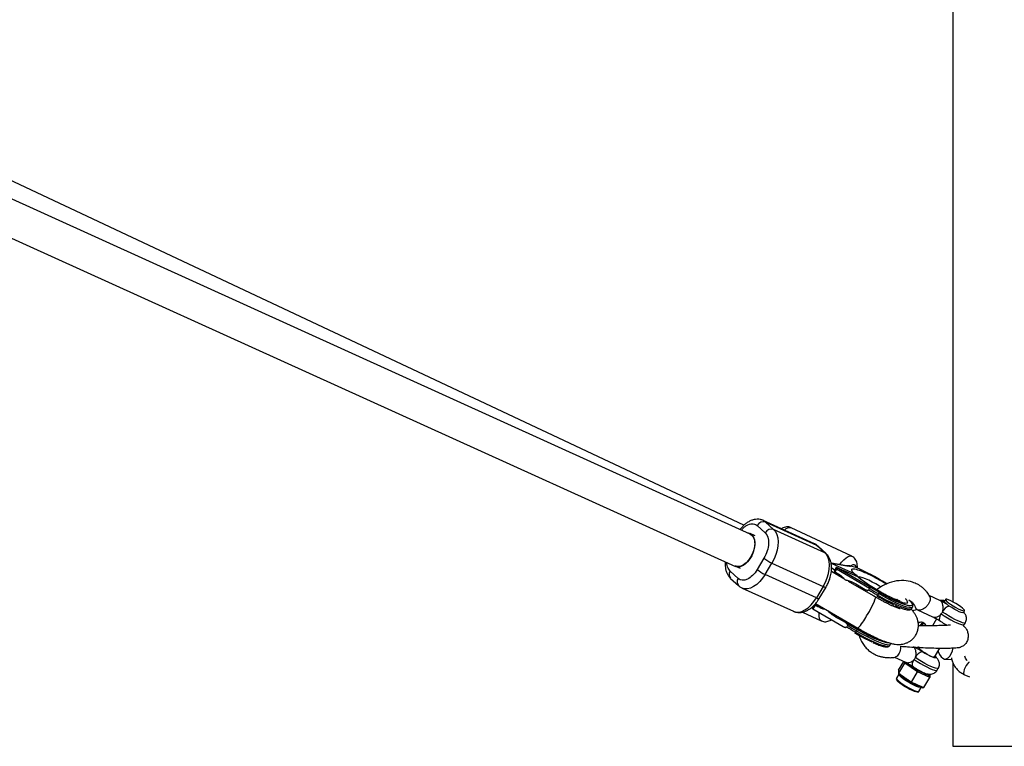
# Model space of a CAD drawing. Units: millimetres. Extents: x -3050 to 3050, y -1900 to 1900.
# Drawn here: x -1115 to -675, y -325 to 0 of the extents above; entities that cross this region are included whole.
import ezdxf

# ---------------------------------------------------------------- set-up
doc = ezdxf.new("R2010")
doc.units = ezdxf.units.MM

msp = doc.modelspace()

# ---------------------------------------------------------------- linework, layer by layer
at = {"color": 7, "linetype": 'Continuous', "lineweight": 25}
for p, q in [((-697.74, 260.36), (-697.74, -260.36)), ((-791.16, -226.13), (-1272.1, 0)), ((-788.37, -230.05), (-1295.53, 0)), ((-1310.57, -10.75), (-794.98, -244.62)), ((-759.58, -234.39), (-782.54, -223.99)), ((-785.17, -226.26), (-781.63, -229.52)), ((-777.89, -227.98), (-781.44, -224.72)), ((-758.47, -235.13), (-781.44, -224.72)), ((-754.93, -238.39), (-777.89, -227.98)), ((-742.95, -239.92), (-770, -227.23)), ((-786.16, -230.8), (-788.38, -229.79)), ((-758.47, -235.13), (-754.93, -238.39)), ((-754.42, -238.73), (-757.96, -235.47)), ((-782.19, -240.83), (-785.22, -245.93)), ((-793.88, -244.87), (-792.77, -245.37)), ((-781.67, -248.16), (-778.64, -243.06)), ((-778.64, -243.06), (-755.68, -253.47)), ((-752.06, -243.68), (-751.75, -243.16)), ((-745.23, -244.21), (-751.95, -243.04)), ((-751.75, -243.16), (-751.81, -243.11)), ((-751.81, -243.11), (-745.11, -244.28)), ((-750.58, -246.19), (-751.81, -245.3)), ((-751.75, -243.16), (-741.82, -247.78)), ((-749.83, -244.93), (-750.84, -246.63)), ((-750.47, -246.96), (-750.84, -246.63)), ((-749.76, -245.77), (-750.47, -246.96)), ((-749.83, -244.93), (-749.77, -244.98)), ((-749.83, -244.93), (-740.4, -249.08)), ((-735.1, -253.49), (-749.77, -244.98)), ((-734.92, -254.38), (-749.76, -245.77)), ((-745.11, -244.28), (-744.99, -244.34)), ((-745.09, -244.28), (-744.99, -244.34)), ((-743.59, -244.36), (-743.73, -244.34)), ((-793.75, -249.91), (-797.3, -246.65)), ((-797.1, -249.87), (-793.56, -253.12)), ((-758.71, -258.56), (-781.67, -248.16)), ((-746.46, -250.03), (-752.04, -246.8)), ((-750.47, -246.96), (-749.2, -247.7)), ((-748.69, -248.74), (-749.37, -247.6)), ((-747.53, -249.41), (-747.99, -248.56)), ((-739.57, -249.72), (-740.4, -249.08)), ((-791.94, -254.2), (-768.98, -264.61)), ((-755.68, -253.47), (-758.71, -258.56)), ((-757.46, -258.88), (-754.43, -253.78)), ((-732.13, -258.35), (-744.36, -251.25)), ((-741.14, -252.37), (-736.95, -254.81)), ((-736.95, -254.81), (-735.98, -255.24)), ((-736.32, -255.1), (-735.79, -255.34)), ((-735.32, -255.06), (-734.92, -254.38)), ((-734.97, -253.55), (-735.1, -253.49)), ((-731.02, -256.71), (-731.42, -257.39)), ((-703.45, -259.76), (-708.26, -257.58)), ((-700.96, -259.28), (-701.48, -260.16)), ((-760.69, -263.19), (-760.13, -262.26)), ((-760.69, -263.19), (-760.32, -263.53)), ((-760.36, -262.47), (-760.28, -262.5)), ((-759.31, -261.83), (-760.32, -263.53)), ((-760.32, -263.53), (-746.79, -271.37)), ((-759.52, -261.63), (-759.31, -261.83)), ((-759.47, -261.58), (-758.78, -261.89)), ((-758.04, -262.57), (-759.31, -261.83)), ((-759.13, -261.18), (-740.15, -272.19)), ((-758.04, -262.57), (-758.78, -261.89)), ((-758.78, -261.89), (-757.41, -262.18)), ((-722.94, -262.94), (-722.04, -262.69)), ((-716.09, -263.41), (-715.68, -262.73)), ((-713.56, -263.96), (-706.76, -267.04)), ((-701.49, -260.25), (-701.48, -260.16)), ((-764.87, -264.98), (-756.53, -268.89)), ((-745.78, -269.67), (-749.98, -267.24)), ((-749.98, -267.24), (-744.75, -269.61)), ((-705, -267.97), (-706.84, -271.07)), ((-692.94, -265.24), (-692.41, -264.36)), ((-746.79, -271.37), (-745.83, -271.81)), ((-746.17, -271.66), (-745.64, -271.9)), ((-744.82, -270.11), (-745.78, -269.67)), ((-744.77, -270.95), (-745.17, -271.63)), ((-744.77, -270.95), (-744.76, -270.94)), ((-693.03, -271.14), (-692.59, -270.58)), ((-692.59, -270.58), (-692.08, -269.73)), ((-741.27, -273.96), (-740.87, -273.28)), ((-725.94, -279.97), (-725.53, -279.29)), ((-712.61, -280.77), (-712.75, -281.01)), ((-705.87, -285.1), (-703.47, -281.06)), ((-723.84, -285.18), (-718.87, -287.43)), ((-701.21, -285.97), (-698.17, -286.13)), ((-721.99, -290.96), (-719.68, -287.07)), ((-721.89, -292.35), (-719.17, -287.76)), ((-719.17, -287.76), (-719.2, -287.28)), ((-718.49, -287.53), (-719.17, -287.76)), ((-713.51, -291.67), (-719.17, -287.76)), ((-718.21, -287.72), (-713.26, -291.13)), ((-704.71, -290.97), (-704.2, -290.12)), ((-697.74, -287.49), (-697.74, -325)), ((-721.82, -292.75), (-722.88, -294.53)), ((-721.99, -290.96), (-721.97, -291.3)), ((-721.96, -291.73), (-721.9, -292.28)), ((-721.92, -292.01), (-721.89, -292.35)), ((-721.89, -292.35), (-720.51, -293.3)), ((-721.72, -292.96), (-721.89, -292.35)), ((-720.55, -293.77), (-721.72, -292.96)), ((-720.55, -293.77), (-720.51, -293.3)), ((-716.23, -296.25), (-713.51, -291.67)), ((-713.51, -291.67), (-713.26, -291.13)), ((-707.95, -294.19), (-713.51, -291.67)), ((-713.26, -291.13), (-708.13, -293.46)), ((-710.67, -298.77), (-707.95, -294.19)), ((-708.13, -293.46), (-708.18, -292.73)), ((-707.95, -294.19), (-708.13, -293.46)), ((-708.05, -292.8), (-707.95, -294.19)), ((-692.72, -292.82), (-690.23, -293.99)), ((-717.66, -295.77), (-717.62, -295.3)), ((-716.49, -296.57), (-717.66, -295.77)), ((-717.62, -295.3), (-716.23, -296.25)), ((-716.49, -296.57), (-716.23, -296.25)), ((-715.35, -297.09), (-716.49, -296.57)), ((-716.23, -296.25), (-714.88, -296.87)), ((-715.35, -297.09), (-714.88, -296.87)), ((-712.91, -300.46), (-711.85, -298.68)), ((-712.51, -298.38), (-712.03, -298.16)), ((-711.36, -298.9), (-712.51, -298.38)), ((-712.03, -298.16), (-710.67, -298.77)), ((-711.36, -298.9), (-710.67, -298.77)), ((-697.74, -325), (684.76, -325))]:
    msp.add_line(p, q, dxfattribs=at)
at = {"color": 8, "linetype": 'Continuous', "lineweight": 25}
for p, q in [((-736.74, -255.67), (-736.81, -254.87)), ((-716.6, -260.3), (-716.47, -260.11)), ((-745.96, -269.06), (-746.27, -268.64)), ((-713.2, -280.84), (-713.49, -280.69))]:
    msp.add_line(p, q, dxfattribs=at)
at = {"color": 8, "linetype": 'Continuous', "lineweight": 25, "flags": 128}
for points in [[(-781.44, -224.72), (-782.45, -224.03), (-782.47, -224.02)], [(-759.58, -234.39), (-759.49, -234.44), (-758.47, -235.13)], [(-758.47, -235.13), (-758.07, -235.38), (-757.96, -235.47)], [(-754.93, -238.39), (-754.53, -238.63), (-754.42, -238.73)], [(-748.31, -243.67), (-747.52, -242.69), (-746.42, -241.52), (-745.41, -240.64), (-744.49, -240.07), (-743.68, -239.82), (-743.01, -239.89), (-742.95, -239.91)], [(-740.87, -245.03), (-740.99, -244.63), (-741.34, -244.05), (-741.84, -243.78), (-742.5, -243.84), (-743.28, -244.22), (-743.5, -244.38)], [(-781.67, -248.16), (-782.8, -249.85), (-784.06, -251.35), (-785.41, -252.6), (-786.81, -253.57), (-788.21, -254.22), (-789.58, -254.54), (-790.86, -254.52), (-791.94, -254.2)], [(-729.84, -253.72), (-730.44, -253.35), (-732.11, -252.39), (-733.76, -251.51), (-735.32, -250.74), (-736.73, -250.1), (-737.96, -249.63), (-738.94, -249.34), (-739.66, -249.24), (-740.09, -249.33), (-740.09, -249.33)], [(-768.98, -264.61), (-767.9, -264.93), (-766.61, -264.95), (-765.25, -264.63), (-763.85, -263.97), (-762.45, -263.01), (-761.1, -261.76), (-759.84, -260.26), (-758.71, -258.56)], [(-716.09, -263.41), (-716.24, -263.56), (-716.76, -263.69), (-717.56, -263.64), (-718.63, -263.4), (-719.96, -262.98), (-721.51, -262.39), (-723.26, -261.64), (-725.16, -260.75), (-727.18, -259.73), (-729.28, -258.6), (-731.42, -257.39)], [(-715.69, -262.75), (-715.84, -262.88), (-716.35, -263.02), (-717.15, -262.96), (-718.23, -262.72), (-719.56, -262.3), (-721.11, -261.71), (-722.85, -260.96), (-724.75, -260.07), (-726.78, -259.05), (-728.88, -257.92), (-731.02, -256.71)], [(-722.35, -259.74), (-722.45, -259.48), (-722.7, -259.12)], [(-702.48, -260), (-702.09, -260.06), (-701.49, -260.25)], [(-756.53, -268.89), (-756.99, -268.52), (-757.34, -267.81), (-757.53, -266.8), (-757.54, -265.51), (-757.52, -265.15)], [(-703.36, -268.97), (-703.39, -268.95), (-703.57, -268.72), (-703.66, -268.39), (-703.67, -267.97), (-703.58, -267.48), (-703.41, -266.94), (-703.17, -266.37), (-702.85, -265.78)], [(-702.85, -265.78), (-701.52, -266.66), (-700.11, -267.54), (-698.66, -268.37), (-697.25, -269.11), (-695.94, -269.75), (-694.78, -270.24), (-693.82, -270.56), (-693.12, -270.71), (-692.69, -270.67), (-692.59, -270.58)], [(-692.08, -269.73), (-692.18, -269.82), (-692.61, -269.86), (-693.32, -269.71), (-694.27, -269.39), (-695.43, -268.9), (-696.74, -268.26), (-698.15, -267.52), (-699.6, -266.69), (-701.02, -265.81), (-702.34, -264.93)], [(-741.27, -273.96), (-739.13, -275.17), (-737.03, -276.29), (-735.01, -277.31), (-733.11, -278.21), (-731.36, -278.96), (-729.81, -279.55), (-728.48, -279.97), (-727.41, -280.2), (-726.61, -280.26), (-726.09, -280.13), (-725.94, -279.97)], [(-740.87, -273.28), (-738.73, -274.49), (-736.63, -275.61), (-734.6, -276.63), (-732.7, -277.53), (-730.96, -278.28), (-729.41, -278.87), (-728.08, -279.29), (-727, -279.52), (-726.2, -279.58), (-725.69, -279.45), (-725.54, -279.31)], [(-712.79, -280.7), (-713.05, -280.69), (-713.2, -280.84)], [(-715.48, -289.36), (-715.51, -289.33), (-715.69, -289.1), (-715.78, -288.78), (-715.79, -288.36), (-715.71, -287.87), (-715.54, -287.33), (-715.29, -286.75), (-714.97, -286.17)], [(-714.97, -286.17), (-713.65, -287.05), (-712.23, -287.92), (-710.78, -288.75), (-709.37, -289.5), (-708.06, -290.13), (-706.9, -290.62), (-705.95, -290.95), (-705.24, -291.09), (-704.81, -291.06), (-704.71, -290.97)], [(-704.2, -290.12), (-704.31, -290.21), (-704.73, -290.25), (-705.44, -290.1), (-706.39, -289.77), (-707.55, -289.28), (-708.87, -288.65), (-710.28, -287.9), (-711.72, -287.07), (-713.14, -286.2), (-714.47, -285.32)], [(-711.22, -282.66), (-710.17, -283.35), (-709.04, -284.01), (-707.94, -284.6), (-706.95, -285.05), (-706.17, -285.34), (-705.64, -285.43), (-705.43, -285.33), (-705.55, -285.03), (-705.71, -284.83)], [(-690.35, -287.38), (-690.71, -287.58), (-691.19, -288.1), (-691.69, -288.86), (-692.17, -289.77), (-692.56, -290.72), (-692.82, -291.59), (-692.91, -292.29), (-692.83, -292.72), (-692.72, -292.82)], [(-722.88, -294.53), (-722.88, -294.53), (-722.84, -294.82), (-722.48, -295.27), (-721.84, -295.86), (-720.95, -296.56), (-719.86, -297.31), (-718.66, -298.08), (-717.4, -298.81), (-716.18, -299.45), (-715.07, -299.98), (-714.13, -300.35), (-713.43, -300.54), (-713.01, -300.53), (-712.91, -300.46)], [(-711.85, -298.68), (-711.95, -298.75), (-712.37, -298.75), (-713.07, -298.56), (-714, -298.19), (-715.12, -297.67), (-716.34, -297.02), (-717.6, -296.29), (-718.8, -295.53), (-719.89, -294.77), (-720.78, -294.08), (-721.42, -293.49), (-721.78, -293.03), (-721.83, -292.75)]]:
    msp.add_lwpolyline(points, dxfattribs=at)
at = {"color": 7, "linetype": 'Continuous', "lineweight": 25, "flags": 128}
for points in [[(-777.89, -227.98), (-777.06, -228.99), (-776.44, -230.27), (-776.05, -231.79), (-775.89, -233.51), (-775.99, -235.37), (-776.32, -237.31), (-776.89, -239.28), (-777.67, -241.22), (-778.64, -243.06)], [(-788.37, -230.05), (-787.88, -230.34), (-787.15, -231.1), (-786.63, -232.15), (-786.35, -233.45), (-786.32, -234.93), (-786.53, -236.52), (-786.99, -238.15), (-787.67, -239.74), (-788.53, -241.22), (-789.54, -242.52), (-790.65, -243.57), (-791.81, -244.34), (-792.96, -244.77), (-794.05, -244.86), (-794.98, -244.62)], [(-789.49, -229.55), (-789.24, -229.56), (-788.27, -229.85), (-787.46, -230.47), (-786.84, -231.4), (-786.46, -232.6), (-786.31, -234.01), (-786.42, -235.56), (-786.77, -237.18), (-787.36, -238.8), (-788.14, -240.34)], [(-788.14, -240.34), (-789.09, -241.72), (-790.17, -242.89), (-791.31, -243.79), (-792.47, -244.37), (-793.6, -244.61), (-794.63, -244.5), (-794.99, -244.37)], [(-755.68, -253.47), (-754.7, -251.62), (-753.92, -249.69), (-753.36, -247.72), (-753.02, -245.77), (-752.93, -243.91), (-753.09, -242.2), (-753.48, -240.67), (-754.1, -239.39), (-754.93, -238.39)], [(-743.59, -244.35), (-743.5, -244.38), (-743.4, -244.43)], [(-731.42, -257.39), (-731.48, -257.49), (-731.54, -257.58), (-731.59, -257.66), (-731.64, -257.72), (-731.67, -257.77), (-731.7, -257.8), (-731.71, -257.81), (-731.72, -257.8)], [(-700.36, -260.16), (-699.63, -260.76), (-698.69, -261.45), (-697.59, -262.16), (-696.42, -262.85), (-695.28, -263.47), (-694.24, -263.96), (-693.38, -264.29), (-692.76, -264.44), (-692.44, -264.39), (-692.43, -264.16), (-692.74, -263.75), (-693.34, -263.2), (-694.19, -262.55), (-695.22, -261.84), (-696.36, -261.13), (-697.53, -260.48), (-698.63, -259.92), (-699.59, -259.5), (-700.33, -259.26), (-700.81, -259.21), (-700.97, -259.35), (-700.82, -259.67), (-700.36, -260.16)], [(-692.94, -265.24), (-692.97, -265.27), (-693.3, -265.31), (-693.94, -265.15), (-694.81, -264.81), (-695.88, -264.3), (-697.04, -263.68), (-698.21, -262.98), (-699.31, -262.26)], [(-711.8, -269.46), (-712.82, -269.62), (-713.21, -269.79)], [(-711.8, -269.46), (-712.7, -269.59), (-713.2, -269.78)], [(-711.63, -269.49), (-712.48, -269.65), (-713.18, -269.99)], [(-710.49, -269.95), (-711.27, -270.48), (-711.77, -271.06)], [(-741.27, -273.96), (-741.33, -274.05), (-741.39, -274.14), (-741.44, -274.22), (-741.48, -274.29), (-741.52, -274.34), (-741.55, -274.36), (-741.56, -274.38), (-741.57, -274.37)], [(-705.87, -285.1), (-706.08, -285.17), (-706.58, -285.07), (-707.32, -284.78), (-708.24, -284.35), (-709.26, -283.8), (-710.28, -283.18), (-711.21, -282.56), (-711.98, -281.97), (-712.51, -281.49), (-712.75, -281.14), (-712.75, -281.01)], [(-704.3, -282.45), (-704.22, -282.66), (-703.62, -283.96), (-702.93, -284.96), (-702.18, -285.63), (-701.4, -285.95), (-700.61, -285.89), (-699.83, -285.48), (-699.1, -284.71), (-698.43, -283.61), (-697.86, -282.23), (-697.48, -280.99)], [(-713.73, -300.71), (-714.16, -300.68), (-714.87, -300.47), (-715.8, -300.08), (-716.9, -299.55), (-718.08, -298.9), (-719.27, -298.19), (-720.38, -297.46), (-721.34, -296.76), (-722.08, -296.14), (-722.55, -295.65), (-722.71, -295.37)]]:
    msp.add_lwpolyline(points, dxfattribs=at)
at = {"color": 7, "linetype": 'Continuous', "lineweight": 25}
for centre, radius, start, end in [((-782.4, -227.69), 3.12, 72.0073, 152.8094), ((-778.86, -230.95), 3.12, 72.0073, 152.8094), ((-772.14, -228.76), 15.71, 230.2159, 245.5559), ((-775.17, -233.86), 15.71, 230.2159, 245.5559), ((-643.27, -105.41), 175.7, 238.4042, 239.885), ((-642.86, -104.73), 175.7, 238.4042, 239.885), ((-733.93, -254.83), 3.46, 327.1384, 338.5066), ((-712.12, -272.14), 8.41, 100.0928, 114.4727), ((-697.72, -267.12), 5.12, 108.1199, 154.6538), ((-696.16, -256.04), 6.85, 221.5027, 233.3097), ((-653.12, -121.97), 175.7, 238.4042, 239.885), ((-652.71, -121.29), 175.7, 238.4042, 239.885), ((-701.4, -204.44), 78.27, 236.3652, 246.7343), ((-743.78, -271.4), 3.46, 327.1384, 338.5066), ((-712.18, -272.53), 3.09, 28.3809, 109.6861), ((-709.78, -272.79), 3.2, 108.819, 146.5402), ((-709.44, -272.81), 3.2, 112.1979, 146.7908), ((-709.44, -272.81), 3.21, 112.2222, 146.0811), ((-710.32, -287.06), 4.5, 101.4741, 157.1227)]:
    msp.add_arc(centre, radius, start, end, dxfattribs=at)
at = {"color": 8, "linetype": 'Continuous', "lineweight": 25}
for centre, radius, start, end in [((-770.5, -230.35), 3.16, 81.005, 140.5039), ((-795.28, -248.14), 2.51, 143.5412, 223.2844), ((-791.73, -251.4), 2.51, 143.5402, 223.2982), ((-754.64, -251.98), 1.81, 235.1516, 276.8545), ((-757.67, -257.08), 1.81, 235.1635, 276.8279), ((-764.94, -247.03), 34.71, 325.6731, 340.9773), ((-758.82, -255.08), 25.32, 317.4916, 332.9169)]:
    msp.add_arc(centre, radius, start, end, dxfattribs=at)
at = {"color": 7, "linetype": 'Continuous', "lineweight": 25}
for points, knots in [([(-782.44, -224.04), (-782.44, -224.04), (-782.83, -223.79), (-783.78, -223.55), (-785.18, -223.38), (-786.62, -223.56), (-788, -223.99), (-789.33, -224.68), (-790.58, -225.56), (-791.73, -226.62), (-792.49, -227.45), (-792.85, -227.95), (-792.89, -228)], [0, 0, 0, 0, 0.0003104, 0.1210882, 0.2505893, 0.3710157, 0.4954478, 0.6215733, 0.7455858, 0.8634132, 0.9857177, 1, 1, 1, 1]), ([(-770.03, -227.27), (-770.21, -227.18), (-770.71, -226.92), (-771.64, -226.82), (-772.65, -226.93), (-773.58, -227.22), (-774.12, -227.53), (-774.38, -227.69)], [0, 0, 0, 0, 0.122504, 0.340953, 0.555462, 0.782632, 1, 1, 1, 1]), ([(-781.63, -229.52), (-780.57, -230.49), (-780.04, -232.23), (-780.25, -236.47), (-780.98, -238.81), (-782.19, -240.83)], [0, 0, 0, 0, 0.5, 0.5, 1, 1, 1, 1]), ([(-757.98, -235.49), (-758.1, -235.37), (-758.54, -234.94), (-759.1, -234.57), (-759.55, -234.41), (-759.59, -234.4)], [0, 0, 0, 0, 0.264844, 0.940271, 1, 1, 1, 1]), ([(-753.49, -251.98), (-753.24, -251.38), (-752.88, -250.54), (-752.5, -249.25), (-752.23, -248.15), (-752.02, -246.85), (-751.93, -245.51), (-751.97, -244.16), (-752.16, -242.82), (-752.53, -241.53), (-753.1, -240.34), (-753.73, -239.39), (-754.24, -238.93), (-754.44, -238.75)], [0, 0, 0, 0, 0.124919, 0.176093, 0.260479, 0.347345, 0.439977, 0.536127, 0.635047, 0.735737, 0.837199, 0.938762, 1, 1, 1, 1]), ([(-740.41, -245.36), (-740.41, -244.87), (-740.39, -243.95), (-740.62, -242.76), (-741.03, -241.72), (-741.64, -240.86), (-742.31, -240.22), (-742.81, -240.02), (-742.98, -239.95)], [0, 0, 0, 0, 0.2362, 0.441971, 0.613093, 0.770113, 0.921105, 1, 1, 1, 1]), ([(-799.54, -242.55), (-799.55, -242.72), (-799.6, -243.36), (-799.55, -244.44), (-799.36, -245.77), (-798.99, -247.06), (-798.43, -248.25), (-797.79, -249.2), (-797.28, -249.67), (-797.08, -249.84)], [0, 0, 0, 0, 0.0582167, 0.2199033, 0.3862474, 0.5555694, 0.7261897, 0.8969781, 1, 1, 1, 1]), ([(-785.22, -245.93), (-786.43, -247.96), (-788, -249.51), (-791.2, -251.01), (-792.7, -250.88), (-793.75, -249.91)], [0, 0, 0, 0, 0.5, 0.5, 1, 1, 1, 1]), ([(-751.95, -243.04), (-751.95, -243.04), (-751.89, -243.03), (-751.85, -243.07), (-751.81, -243.11)], [0, 0, 0, 0, 0.038663, 1, 1, 1, 1]), ([(-749.77, -244.98), (-749.76, -244.99), (-749.74, -245.01), (-749.71, -245.05), (-749.69, -245.08), (-749.67, -245.14), (-749.65, -245.22), (-749.64, -245.33), (-749.65, -245.44), (-749.67, -245.56), (-749.71, -245.67), (-749.75, -245.74), (-749.76, -245.77)], [0, 0, 0, 0, 0.080839, 0.150767, 0.209786, 0.257895, 0.400973, 0.526404, 0.654453, 0.775244, 0.889965, 1, 1, 1, 1]), ([(-745.11, -244.28), (-745.14, -244.25), (-745.17, -244.21), (-745.22, -244.22), (-745.23, -244.22)], [0, 0, 0, 0, 0.984069, 1, 1, 1, 1]), ([(-743.73, -244.34), (-743.83, -244.32), (-744.21, -244.25), (-744.69, -244.21), (-745.04, -244.23), (-745.18, -244.24)], [0, 0, 0, 0, 0.166788, 0.667082, 1, 1, 1, 1]), ([(-741.82, -247.78), (-743.1, -246.46), (-743.3, -245.7), (-741.47, -245.54), (-739.5, -246.16), (-736.85, -247.36)], [0, 0, 0, 0, 0.5, 0.5, 1, 1, 1, 1]), ([(-737.91, -246.39), (-737.12, -246.76), (-735.49, -247.52), (-732.75, -248.96), (-729.86, -250.58), (-727.96, -251.74), (-727.03, -252.32)], [0, 0, 0, 0, 0.2365636, 0.4872972, 0.7484548, 1, 1, 1, 1]), ([(-749.2, -247.7), (-749.11, -247.75), (-748.93, -247.86), (-748.66, -248.03), (-748.4, -248.2), (-748.15, -248.38), (-747.9, -248.57), (-747.65, -248.76), (-747.36, -249.01), (-747.01, -249.32), (-746.62, -249.7), (-746.25, -250.09), (-746.03, -250.36), (-745.91, -250.5)], [0, 0, 0, 0, 0.072175, 0.14417, 0.216031, 0.287808, 0.359549, 0.431303, 0.503118, 0.628306, 0.75267, 0.876478, 1, 1, 1, 1]), ([(-745.91, -250.5), (-745.8, -250.53), (-745.57, -250.57), (-745.24, -250.66), (-744.9, -250.75), (-744.55, -250.86), (-744.21, -250.97), (-743.87, -251.09), (-743.43, -251.25), (-742.91, -251.47), (-742.31, -251.75), (-741.72, -252.05), (-741.34, -252.26), (-741.14, -252.37)], [0, 0, 0, 0, 0.06685, 0.134465, 0.20289, 0.272169, 0.342344, 0.413456, 0.485542, 0.612828, 0.740872, 0.869867, 1, 1, 1, 1]), ([(-741.82, -247.78), (-741.23, -248.09), (-740.53, -248.45), (-740.23, -249.15), (-740.18, -249.25)], [0, 0, 0, 0, 0.849866, 1, 1, 1, 1]), ([(-740.56, -248.67), (-740.61, -248.62), (-740.73, -248.5), (-740.74, -248.48), (-740.75, -248.47)], [0, 0, 0, 0, 0.4192732, 1, 1, 1, 1]), ([(-723.99, -259.19), (-726.64, -257.99), (-729.77, -256.29), (-735.83, -252.56), (-738.53, -250.66), (-740.4, -249.08)], [0, 0, 0, 0, 0.5, 0.5, 1, 1, 1, 1]), ([(-731.52, -255.12), (-732.11, -254.77), (-732.93, -254.27), (-734.1, -253.53), (-735.05, -252.91), (-736.11, -252.19), (-737.13, -251.48), (-738.07, -250.79), (-738.88, -250.16), (-739.31, -249.8), (-739.51, -249.64)], [0, 0, 0, 0, 0.185271, 0.259148, 0.380295, 0.503089, 0.631272, 0.760457, 0.88829, 1, 1, 1, 1]), ([(-708.01, -258.01), (-708.21, -257.66), (-708.57, -256.99), (-709.26, -256.06), (-710.15, -255.07), (-711.17, -254.07), (-712.36, -253.18), (-713.47, -252.53), (-714.58, -252.01), (-716.53, -251.27), (-719.66, -250.7), (-723.99, -251.08), (-728.22, -252.48), (-730.67, -254.16), (-731.81, -254.95)], [0, 0, 0, 0, 0.044762, 0.08429, 0.129422, 0.197821, 0.251714, 0.302295, 0.344927, 0.390276, 0.539222, 0.697766, 0.859287, 1, 1, 1, 1]), ([(-793.54, -253.1), (-793.42, -253.22), (-792.98, -253.65), (-792.42, -254.03), (-791.97, -254.18), (-791.93, -254.19)], [0, 0, 0, 0, 0.264723, 0.940262, 1, 1, 1, 1]), ([(-754.43, -253.78), (-754.42, -253.77), (-754.06, -253.2), (-753.77, -252.58), (-753.49, -251.98)], [0, 0, 0, 0, 0.024956, 1, 1, 1, 1]), ([(-739.28, -254.2), (-739.26, -254.19), (-738.89, -254.06), (-738.54, -254.06), (-738.21, -254.07)], [0, 0, 0, 0, 0.052035, 1, 1, 1, 1]), ([(-736.95, -254.81), (-736.89, -254.84), (-736.78, -254.9), (-736.62, -254.98), (-736.46, -255.05), (-736.31, -255.11), (-736.13, -255.16), (-735.93, -255.2), (-735.75, -255.22), (-735.61, -255.22), (-735.51, -255.2), (-735.43, -255.16), (-735.37, -255.12), (-735.34, -255.09), (-735.33, -255.07)], [0, 0, 0, 0, 0.1069223, 0.2099393, 0.3092933, 0.4052544, 0.4981219, 0.6320514, 0.7482684, 0.8151883, 0.8738821, 0.9201706, 0.961422, 1, 1, 1, 1]), ([(-735.33, -255.07), (-735.37, -255.15), (-735.43, -255.21), (-735.55, -255.3), (-735.62, -255.33), (-735.8, -255.36), (-735.9, -255.32), (-735.98, -255.24)], [0, 0, 0, 0, 0.2438306, 0.2438306, 0.4938306, 0.4938306, 0.9938306, 0.9938306, 0.9938306, 0.9938306]), ([(-734.91, -254.38), (-734.9, -254.36), (-734.88, -254.32), (-734.86, -254.25), (-734.84, -254.19), (-734.83, -254.1), (-734.83, -253.98), (-734.85, -253.85), (-734.9, -253.72), (-734.98, -253.6), (-735.06, -253.53), (-735.1, -253.49)], [0, 0, 0, 0, 0.0604, 0.121923, 0.185176, 0.250721, 0.368729, 0.500867, 0.64073, 0.806971, 1, 1, 1, 1]), ([(-734.97, -253.55), (-734.96, -253.56), (-734.93, -253.59), (-734.9, -253.64), (-734.86, -253.7), (-734.83, -253.78), (-734.81, -253.89), (-734.8, -254.01), (-734.82, -254.14), (-734.86, -254.27), (-734.9, -254.34), (-734.91, -254.38)], [0, 0, 0, 0, 0.096698, 0.179814, 0.249304, 0.382164, 0.499236, 0.640648, 0.769568, 0.88833, 1, 1, 1, 1]), ([(-721.27, -260.06), (-721.29, -260.05), (-721.34, -260.04), (-721.73, -259.94), (-722.34, -259.73), (-723.16, -259.42), (-724.17, -258.99), (-725.31, -258.47), (-726.56, -257.86), (-727.77, -257.23), (-728.9, -256.62), (-730.11, -255.95), (-730.98, -255.44), (-731.52, -255.12)], [0, 0, 0, 0, 0.070372, 0.15082, 0.239067, 0.333339, 0.431689, 0.531928, 0.630883, 0.733653, 0.809705, 0.88317, 1, 1, 1, 1]), ([(-769.08, -264.56), (-769.08, -264.56), (-768.69, -264.8), (-767.74, -265.05), (-766.34, -265.21), (-764.9, -265.04), (-763.52, -264.6), (-762.19, -263.92), (-760.94, -263.04), (-759.79, -261.98), (-758.82, -260.88), (-758.05, -259.83), (-757.64, -259.18), (-757.46, -258.88)], [0, 0, 0, 0, 0.00027, 0.105128, 0.21756, 0.322113, 0.430144, 0.539646, 0.647313, 0.74961, 0.855794, 0.933489, 1, 1, 1, 1]), ([(-721.33, -263.47), (-721.35, -263.47), (-721.4, -263.46), (-721.8, -263.35), (-722.42, -263.14), (-723.27, -262.82), (-724.33, -262.38), (-725.54, -261.83), (-726.86, -261.19), (-728.22, -260.5), (-729.47, -259.84), (-730.64, -259.2), (-731.81, -258.53), (-732.64, -258.04), (-733.1, -257.78)], [0, 0, 0, 0, 0.064458, 0.1399254, 0.2226243, 0.3112302, 0.4041366, 0.4996248, 0.5955866, 0.6883629, 0.7765424, 0.8411116, 0.9133384, 1, 1, 1, 1]), ([(-717.38, -259.47), (-717.16, -259.68), (-716.52, -260.32), (-716.07, -260.87), (-716.02, -261.11), (-716.01, -261.13)], [0, 0, 0, 0, 0.327776, 0.957678, 1, 1, 1, 1]), ([(-717.37, -259.6), (-717.09, -259.74), (-716.46, -260.06), (-715.32, -261.14), (-714.67, -262.45), (-714.23, -263.34)], [0, 0, 0, 0, 0.202998, 0.456215, 1, 1, 1, 1]), ([(-708.02, -258), (-707.95, -258.16), (-707.79, -258.51), (-707.77, -259.25), (-707.98, -260.18), (-708.5, -261.26), (-709.31, -262.33), (-710.32, -263.23), (-711.36, -263.83), (-712.28, -264.11), (-713.02, -264.14), (-713.56, -263.99), (-713.94, -263.72), (-714.16, -263.5), (-714.22, -263.35), (-714.22, -263.33)], [0, 0, 0, 0, 0.064838, 0.14319, 0.233328, 0.333706, 0.440209, 0.546711, 0.64709, 0.737228, 0.81558, 0.882478, 0.939182, 0.995887, 1, 1, 1, 1]), ([(-703.12, -259.99), (-703.21, -259.9), (-703.35, -259.77), (-703.5, -259.76), (-703.56, -259.76)], [0, 0, 0, 0, 0.641841, 1, 1, 1, 1]), ([(-702.43, -260.11), (-702.43, -260.11), (-702.43, -260.11), (-702.56, -260.07), (-702.88, -259.96), (-703.24, -259.82), (-703.5, -259.73), (-703.55, -259.72)], [0, 0, 0, 0, 0.080898, 0.225652, 0.471052, 0.90857, 1, 1, 1, 1]), ([(-701.36, -259.96), (-701.49, -259.92), (-701.9, -259.8), (-702.53, -259.73), (-703.04, -259.81), (-703.22, -259.83)], [0, 0, 0, 0, 0.252392, 0.75005, 1, 1, 1, 1]), ([(-754.41, -263.92), (-754.97, -263.8), (-756.24, -263.52), (-757.39, -262.91), (-758.04, -262.57)], [0, 0, 0, 0, 0.4363999, 1, 1, 1, 1]), ([(-740.15, -272.18), (-739.79, -272.39), (-739.13, -272.78), (-737.99, -273.41), (-736.72, -274.11), (-735.24, -274.88), (-733.74, -275.64), (-732.23, -276.36), (-730.74, -277.04), (-729.29, -277.65), (-727.88, -278.19), (-726.48, -278.66), (-725.05, -279.06), (-723.61, -279.34), (-722.17, -279.46), (-720.8, -279.4), (-719.47, -279.15), (-718.12, -278.69), (-716.79, -277.96), (-715.57, -276.97), (-714.53, -275.73), (-713.74, -274.3), (-713.23, -272.73), (-713.04, -271.08), (-713.16, -269.48), (-713.54, -268.03), (-714.09, -266.73), (-714.84, -265.48), (-715.59, -264.48), (-716.16, -263.89), (-716.36, -263.68)], [0, 0, 0, 0, 0.025425, 0.046101, 0.080231, 0.1152, 0.152309, 0.190605, 0.229792, 0.269723, 0.310484, 0.352511, 0.396936, 0.445624, 0.485473, 0.518234, 0.549491, 0.581196, 0.613914, 0.647435, 0.681435, 0.715781, 0.750535, 0.785914, 0.82243, 0.855364, 0.889025, 0.926155, 0.974062, 1, 1, 1, 1]), ([(-723.65, -262), (-723.5, -262.06), (-722.92, -262.33), (-721.99, -262.71), (-720.88, -263.14), (-719.89, -263.48), (-719.03, -263.74), (-718.28, -263.9), (-717.66, -263.98), (-717.12, -263.99), (-716.67, -263.89), (-716.3, -263.72), (-716.18, -263.51), (-716.14, -263.44)], [0, 0, 0, 0, 0.037011, 0.148536, 0.259166, 0.368136, 0.474793, 0.578607, 0.67931, 0.777224, 0.873586, 0.961266, 1, 1, 1, 1]), ([(-715.74, -262.76), (-715.68, -262.69), (-715.52, -262.46), (-715.54, -261.99), (-715.61, -261.64), (-715.74, -261.44), (-715.77, -261.4)], [0, 0, 0, 0, 0.179198, 0.535582, 0.913219, 1, 1, 1, 1]), ([(-702.34, -264.93), (-702.25, -264.71), (-702.17, -264.47), (-702.06, -263.99), (-702.03, -263.75), (-702, -263.26), (-702, -263.01), (-702.04, -262.54), (-702.07, -262.3), (-702.16, -261.85), (-702.22, -261.63), (-702.35, -261.21), (-702.43, -261.02), (-702.61, -260.66), (-702.7, -260.5), (-702.9, -260.21), (-703.01, -260.09), (-703.12, -259.99)], [0, 0, 0, 0, 0.125, 0.125, 0.25, 0.25, 0.375, 0.375, 0.5, 0.5, 0.625, 0.625, 0.75, 0.75, 0.875, 0.875, 1, 1, 1, 1]), ([(-700.25, -261.53), (-700.49, -261.38), (-700.74, -261.24), (-701.22, -260.97), (-701.47, -260.84), (-701.94, -260.59), (-702.17, -260.47), (-702.52, -260.29), (-702.64, -260.24), (-702.88, -260.11), (-702.99, -260.05), (-703.12, -259.99)], [0, 0, 0, 0, 0.25, 0.25, 0.5, 0.5, 0.75, 0.75, 0.875, 0.875, 1, 1, 1, 1]), ([(-701.28, -260.58), (-701.47, -260.57), (-701.75, -260.49), (-702.25, -260.31), (-702.42, -260.24), (-702.69, -260.14), (-702.78, -260.11), (-702.91, -260.06), (-702.95, -260.04), (-703.02, -260.02), (-703.04, -260.01), (-703.08, -260), (-703.1, -259.99), (-703.12, -259.99)], [0, 0, 0, 0, 0.5, 0.5, 0.75, 0.75, 0.875, 0.875, 0.9375, 0.9375, 0.96875, 0.96875, 1, 1, 1, 1]), ([(-701.49, -260.25), (-701.49, -260.29), (-701.47, -260.34), (-701.4, -260.44), (-701.34, -260.5), (-701.28, -260.58)], [0, 0, 0, 0, 0.5, 0.5, 1, 1, 1, 1]), ([(-700.25, -261.53), (-700.11, -261.64), (-699.96, -261.76), (-699.65, -262.01), (-699.49, -262.13), (-699.31, -262.26)], [0, 0, 0, 0, 0.5, 0.5, 1, 1, 1, 1]), ([(-756.5, -268.88), (-756.2, -269), (-755.56, -269.26), (-754.53, -269.29), (-753.54, -269.1), (-752.7, -268.78), (-752.22, -268.47), (-752.02, -268.34)], [0, 0, 0, 0, 0.190143, 0.398002, 0.607639, 0.835481, 1, 1, 1, 1]), ([(-749.98, -267.24), (-750.73, -266.77), (-752.04, -265.96), (-753.11, -264.87), (-753.57, -264.41)], [0, 0, 0, 0, 0.57501, 1, 1, 1, 1]), ([(-706.81, -267.02), (-706.74, -267.06), (-706.33, -267.28), (-705.66, -267.61), (-704.83, -268.05), (-704.06, -268.51), (-703.55, -268.83), (-703.36, -268.97), (-703.36, -268.97)], [0, 0, 0, 0, 0.059606, 0.349645, 0.585609, 0.780558, 0.998154, 1, 1, 1, 1]), ([(-706.75, -267.02), (-706.71, -267.05), (-706.45, -267.21), (-705.73, -267.27), (-704.64, -267.09), (-703.59, -266.58), (-703.06, -266.01), (-702.85, -265.78)], [0, 0, 0, 0, 0.046511, 0.282568, 0.535889, 0.812554, 1, 1, 1, 1]), ([(-702.85, -265.78), (-702.75, -265.65), (-702.65, -265.52), (-702.48, -265.23), (-702.41, -265.08), (-702.34, -264.93)], [0, 0, 0, 0, 0.5, 0.5, 1, 1, 1, 1]), ([(-692.09, -269.74), (-692.08, -269.73), (-691.85, -269.44), (-691.65, -268.77), (-691.54, -267.84), (-691.65, -267.01), (-691.91, -266.28), (-692.27, -265.67), (-692.57, -265.27), (-692.77, -265.07), (-692.81, -265.03)], [0, 0, 0, 0, 0.00707, 0.198923, 0.365937, 0.517578, 0.660545, 0.802375, 0.95651, 1, 1, 1, 1]), ([(-746.79, -271.37), (-746.74, -271.4), (-746.63, -271.46), (-746.47, -271.54), (-746.31, -271.61), (-746.16, -271.67), (-745.98, -271.72), (-745.78, -271.77), (-745.6, -271.79), (-745.46, -271.78), (-745.36, -271.76), (-745.28, -271.73), (-745.22, -271.69), (-745.19, -271.65), (-745.17, -271.63)], [0, 0, 0, 0, 0.106889, 0.20989, 0.309244, 0.405221, 0.498121, 0.632018, 0.748269, 0.815193, 0.873883, 0.920176, 0.961427, 1, 1, 1, 1]), ([(-745.17, -271.63), (-745.19, -271.65), (-745.21, -271.68), (-745.25, -271.73), (-745.29, -271.77), (-745.33, -271.81), (-745.38, -271.84), (-745.43, -271.87), (-745.48, -271.89), (-745.54, -271.9), (-745.61, -271.91), (-745.69, -271.89), (-745.77, -271.86), (-745.81, -271.83), (-745.83, -271.81)], [0, 0, 0, 0, 0.055216, 0.111763, 0.170088, 0.230598, 0.29365, 0.359559, 0.428593, 0.500978, 0.617675, 0.750141, 0.859699, 1, 1, 1, 1]), ([(-744.76, -270.94), (-744.76, -270.93), (-744.74, -270.9), (-744.73, -270.84), (-744.73, -270.79), (-744.74, -270.72), (-744.77, -270.63), (-744.83, -270.5), (-744.94, -270.35), (-745.13, -270.14), (-745.41, -269.9), (-745.66, -269.75), (-745.78, -269.67)], [0, 0, 0, 0, 0.028804, 0.058723, 0.090852, 0.126082, 0.18467, 0.251958, 0.368356, 0.502725, 0.740962, 1, 1, 1, 1]), ([(-744.82, -270.11), (-744.81, -270.12), (-744.78, -270.15), (-744.75, -270.2), (-744.71, -270.26), (-744.68, -270.34), (-744.66, -270.45), (-744.65, -270.57), (-744.67, -270.7), (-744.71, -270.83), (-744.75, -270.91), (-744.76, -270.94)], [0, 0, 0, 0, 0.096727, 0.179842, 0.249301, 0.382163, 0.499226, 0.640651, 0.769576, 0.888336, 1, 1, 1, 1]), ([(-698.8, -270.8), (-699.12, -270.82), (-699.72, -270.86), (-701.53, -270.96), (-703.91, -271.04), (-707.14, -271.09), (-710.03, -271.08), (-712.05, -271.06), (-712.84, -271.05), (-713.1, -271.04)], [0, 0, 0, 0, 0.119308, 0.229899, 0.427367, 0.636756, 0.853002, 0.953403, 1, 1, 1, 1]), ([(-703.36, -268.97), (-703.18, -269.1), (-702.64, -269.46), (-701.68, -270.05), (-700.78, -270.58), (-700.3, -270.83), (-700.18, -270.88)], [0, 0, 0, 0, 0.185142, 0.541364, 0.894238, 1, 1, 1, 1]), ([(-693.03, -271.14), (-692.96, -271.17), (-692.51, -271.4), (-691.84, -272.21), (-691.1, -273.54), (-690.75, -275.29), (-690.95, -277.23), (-691.74, -278.9), (-692.92, -280.13), (-693.85, -280.5), (-694.31, -280.68)], [0, 0, 0, 0, 0.019239, 0.130663, 0.257235, 0.407478, 0.575587, 0.748029, 0.875184, 1, 1, 1, 1]), ([(-739.63, -275.43), (-739.39, -276.16), (-738.91, -277.6), (-737.79, -279.49), (-736.49, -281.1), (-735.08, -282.39), (-733.73, -283.3), (-732.54, -283.94), (-731.43, -284.42), (-730.21, -284.84), (-728.74, -285.16), (-727.1, -285.33), (-725.31, -285.39), (-724.11, -285.23), (-723.51, -285.15)], [0, 0, 0, 0, 0.109774, 0.219653, 0.321548, 0.415739, 0.504771, 0.561236, 0.614982, 0.679861, 0.748302, 0.834189, 0.917602, 1, 1, 1, 1]), ([(-733.5, -278.56), (-733.35, -278.63), (-732.77, -278.89), (-731.84, -279.28), (-730.73, -279.71), (-729.74, -280.05), (-728.88, -280.3), (-728.13, -280.46), (-727.51, -280.55), (-726.97, -280.55), (-726.52, -280.46), (-726.14, -280.28), (-726.03, -280.07), (-725.99, -280)], [0, 0, 0, 0, 0.037009, 0.148529, 0.259154, 0.36812, 0.474772, 0.578582, 0.67928, 0.77719, 0.873547, 0.961224, 1, 1, 1, 1]), ([(-725.59, -279.32), (-725.53, -279.25), (-725.43, -279.13), (-725.43, -278.99), (-725.43, -278.93)], [0, 0, 0, 0, 0.616129, 1, 1, 1, 1]), ([(-721.1, -280.21), (-721.11, -280.6), (-721.13, -281.44), (-721.44, -282.72), (-721.93, -283.85), (-722.52, -284.64), (-723.08, -285.06), (-723.4, -285.11), (-723.53, -285.12)], [0, 0, 0, 0, 0.1672808, 0.36076, 0.5542392, 0.7365937, 0.9003448, 1, 1, 1, 1]), ([(-721.32, -280.19), (-720.96, -280.23), (-720.25, -280.29), (-719.14, -280.38), (-717.17, -280.53), (-714.13, -280.72), (-710.07, -280.9), (-706.84, -281), (-704.55, -281.05), (-702.79, -281.07), (-700.61, -281.08), (-698.59, -281.04), (-696.9, -280.97), (-695.66, -280.87), (-694.74, -280.77), (-694.42, -280.69), (-694.31, -280.67)], [0, 0, 0, 0, 0.040072, 0.077257, 0.114975, 0.235351, 0.35954, 0.476381, 0.528103, 0.579135, 0.652798, 0.753915, 0.815281, 0.884054, 0.960408, 1, 1, 1, 1]), ([(-714.47, -285.32), (-714.37, -285.09), (-714.3, -284.85), (-714.19, -284.38), (-714.15, -284.13), (-714.12, -283.64), (-714.12, -283.4), (-714.16, -282.92), (-714.19, -282.69), (-714.28, -282.23), (-714.34, -282.02), (-714.48, -281.6), (-714.56, -281.4), (-714.73, -281.05), (-714.82, -280.89), (-715.02, -280.6), (-715.13, -280.47), (-715.24, -280.37)], [0, 0, 0, 0, 0.125, 0.125, 0.25, 0.25, 0.375, 0.375, 0.5, 0.5, 0.625, 0.625, 0.75, 0.75, 0.875, 0.875, 1, 1, 1, 1]), ([(-718.86, -287.4), (-718.68, -287.47), (-718.26, -287.66), (-717.29, -287.6), (-716.14, -287.22), (-715.35, -286.63), (-715.02, -286.22), (-714.97, -286.17)], [0, 0, 0, 0, 0.167704, 0.411392, 0.679076, 0.959311, 1, 1, 1, 1]), ([(-714.97, -286.17), (-714.87, -286.04), (-714.78, -285.9), (-714.61, -285.62), (-714.53, -285.47), (-714.47, -285.32)], [0, 0, 0, 0, 0.5, 0.5, 1, 1, 1, 1]), ([(-704.21, -290.12), (-704.2, -290.11), (-703.98, -289.83), (-703.78, -289.15), (-703.66, -288.23), (-703.77, -287.39), (-704.03, -286.67), (-704.39, -286.05), (-704.84, -285.49), (-705.24, -285.07), (-705.56, -284.81), (-705.65, -284.73)], [0, 0, 0, 0, 0.005839, 0.16177, 0.297513, 0.420761, 0.53696, 0.652234, 0.77751, 0.937664, 1, 1, 1, 1]), ([(-698.36, -285.46), (-698.22, -286.03), (-697.95, -287.2), (-697.17, -288.82), (-696.13, -290.29), (-694.85, -291.54), (-693.67, -292.35), (-692.93, -292.72), (-692.72, -292.82)], [0, 0, 0, 0, 0.182412, 0.369237, 0.55567, 0.741675, 0.927277, 1, 1, 1, 1]), ([(-691.22, -286.63), (-691.29, -286.58), (-691.66, -286.29), (-692.09, -285.61), (-692.3, -284.92), (-692.39, -284.61)], [0, 0, 0, 0, 0.115482, 0.601145, 1, 1, 1, 1]), ([(-718.93, -287.41), (-718.86, -287.44), (-718.45, -287.66), (-717.79, -288), (-716.95, -288.44), (-716.18, -288.89), (-715.68, -289.21), (-715.49, -289.35), (-715.48, -289.36)], [0, 0, 0, 0, 0.0595053, 0.3495748, 0.5855648, 0.7805339, 0.998154, 1, 1, 1, 1]), ([(-715.48, -289.36), (-715.3, -289.48), (-714.76, -289.84), (-713.8, -290.44), (-712.63, -291.11), (-711.48, -291.7), (-710.37, -292.2), (-709.44, -292.54), (-708.58, -292.73), (-707.78, -292.78), (-706.93, -292.67), (-706.08, -292.33), (-705.28, -291.77), (-704.9, -291.24), (-704.71, -290.97)], [0, 0, 0, 0, 0.0521473, 0.1524807, 0.2518713, 0.3520714, 0.455694, 0.5704437, 0.6473639, 0.7152577, 0.7813446, 0.8517828, 0.9261189, 1, 1, 1, 1]), ([(-722.85, -294.54), (-722.89, -294.6), (-723.01, -294.76), (-722.97, -295.01), (-722.92, -295.13), (-722.9, -295.16)], [0, 0, 0, 0, 0.274988, 0.771372, 1, 1, 1, 1]), ([(-721.97, -291.3), (-721.97, -291.31), (-721.97, -291.34), (-721.97, -291.39), (-721.97, -291.44), (-721.97, -291.47), (-721.97, -291.5), (-721.97, -291.55), (-721.97, -291.61), (-721.97, -291.69), (-721.96, -291.76), (-721.95, -291.81), (-721.94, -291.84), (-721.94, -291.87), (-721.93, -291.89), (-721.93, -291.93), (-721.92, -291.96), (-721.92, -291.99), (-721.92, -292.01)], [0, 0, 0, 0, 0.0625085, 0.12501, 0.1875139, 0.2187667, 0.2500196, 0.312524, 0.3750256, 0.5000367, 0.6250281, 0.6875208, 0.7500169, 0.7812659, 0.8125148, 0.8750105, 0.9375027, 1, 1, 1, 1]), ([(-717.66, -295.77), (-717.72, -295.73), (-717.85, -295.64), (-718.1, -295.48), (-718.56, -295.19), (-719.19, -294.78), (-719.78, -294.35), (-720.18, -294.05), (-720.39, -293.89), (-720.5, -293.81), (-720.55, -293.77)], [0, 0, 0, 0, 0.060431, 0.12171, 0.246144, 0.499963, 0.753819, 0.87827, 0.939553, 1, 1, 1, 1]), ([(-720.51, -293.3), (-720.45, -293.34), (-720.33, -293.43), (-720.15, -293.56), (-720.01, -293.67), (-719.89, -293.75), (-719.77, -293.84), (-719.62, -293.95), (-719.39, -294.13), (-719.09, -294.34), (-718.78, -294.54), (-718.54, -294.7), (-718.38, -294.8), (-718.26, -294.88), (-718.14, -294.96), (-717.98, -295.06), (-717.8, -295.18), (-717.68, -295.26), (-717.62, -295.3)], [0, 0, 0, 0, 0.0625085, 0.12501, 0.1875139, 0.2187667, 0.2500196, 0.312524, 0.3750256, 0.5000367, 0.6250281, 0.6875208, 0.7500169, 0.7812659, 0.8125148, 0.8750105, 0.9375027, 1, 1, 1, 1]), ([(-712.51, -298.38), (-712.56, -298.36), (-712.66, -298.31), (-712.88, -298.23), (-713.28, -298.07), (-713.87, -297.82), (-714.48, -297.53), (-714.92, -297.31), (-715.16, -297.18), (-715.29, -297.12), (-715.35, -297.09)], [0, 0, 0, 0, 0.060431, 0.12171, 0.246144, 0.499963, 0.753819, 0.87827, 0.939553, 1, 1, 1, 1]), ([(-714.88, -296.87), (-714.82, -296.89), (-714.7, -296.95), (-714.53, -297.04), (-714.38, -297.11), (-714.27, -297.17), (-714.15, -297.23), (-714, -297.3), (-713.77, -297.41), (-713.48, -297.55), (-713.18, -297.68), (-712.94, -297.78), (-712.79, -297.84), (-712.66, -297.89), (-712.54, -297.94), (-712.39, -298), (-712.21, -298.08), (-712.09, -298.13), (-712.03, -298.16)], [0, 0, 0, 0, 0.0625085, 0.12501, 0.1875139, 0.2187667, 0.2500196, 0.312524, 0.3750256, 0.5000367, 0.6250281, 0.6875208, 0.7500169, 0.7812659, 0.8125148, 0.8750105, 0.9375027, 1, 1, 1, 1]), ([(-713.47, -300.78), (-713.46, -300.78), (-713.32, -300.8), (-713.09, -300.72), (-712.98, -300.51), (-712.95, -300.45)], [0, 0, 0, 0, 0.0671678, 0.7228793, 1, 1, 1, 1])]:
    msp.add_open_spline(points, degree=3, knots=knots, dxfattribs=at)
at = {"color": 8, "linetype": 'Continuous', "lineweight": 25}
for points, knots in [([(-792.22, -228.3), (-792.07, -228.09), (-791.57, -227.4), (-790.56, -226.62), (-789.32, -225.85), (-788.1, -225.45), (-786.6, -225.35), (-785.74, -225.91), (-785.17, -226.26)], [0, 0, 0, 0, 0.070422, 0.227976, 0.388873, 0.549769, 0.707323, 1, 1, 1, 1]), ([(-797.3, -246.65), (-797.73, -246.08), (-798.4, -245.21), (-798.74, -243.76), (-798.75, -243.08), (-798.75, -242.91)], [0, 0, 0, 0, 0.585411, 0.900547, 1, 1, 1, 1]), ([(-727.48, -252.47), (-728.29, -251.97), (-729.93, -250.96), (-732.42, -249.57), (-734.78, -248.33), (-736.17, -247.68), (-736.85, -247.36)], [0, 0, 0, 0, 0.2540602, 0.5143403, 0.7642314, 1, 1, 1, 1]), ([(-723.99, -259.19), (-723.35, -259.46), (-722.05, -260.04), (-720.4, -260.62), (-719.07, -260.94), (-718.18, -260.95), (-717.81, -260.65), (-717.99, -260.02), (-718.38, -259.43), (-718.82, -258.99), (-718.9, -258.92)], [0, 0, 0, 0, 0.128096, 0.263865, 0.405278, 0.549692, 0.694107, 0.83552, 0.971289, 1, 1, 1, 1]), ([(-716.01, -261.13), (-715.92, -261.37), (-715.72, -261.88), (-716.18, -262.21), (-717.2, -262.2), (-718.76, -261.82), (-720.67, -261.15), (-722.19, -260.48), (-722.93, -260.16)], [0, 0, 0, 0, 0.1600817, 0.3348332, 0.5095848, 0.6807049, 0.8449948, 1, 1, 1, 1]), ([(-726.22, -278.71), (-726.5, -278.73), (-727.07, -278.77), (-728.61, -278.38), (-730.52, -277.71), (-732.04, -277.04), (-732.78, -276.72)], [0, 0, 0, 0, 0.243814, 0.507669, 0.760993, 1, 1, 1, 1]), ([(-714.66, -280.67), (-714.31, -280.85), (-713.62, -281.2), (-712.54, -281.8), (-711.73, -282.31), (-711.32, -282.59), (-711.22, -282.66)], [0, 0, 0, 0, 0.311562, 0.611948, 0.902241, 1, 1, 1, 1])]:
    msp.add_open_spline(points, degree=3, knots=knots, dxfattribs=at)
at = {"color": 7, "linetype": 'Continuous', "lineweight": 25}
for points in [[(-744.99, -244.34), (-744.59, -244.28), (-744.06, -244.32), (-743.4, -244.43)], [(-737.91, -246.39), (-740.25, -245.33), (-742.16, -244.65), (-743.4, -244.43)], [(-735.32, -255.06), (-735.32, -255.07), (-735.32, -255.07), (-735.33, -255.07)], [(-730.71, -256.1), (-732.14, -255.27), (-733.57, -254.41), (-734.97, -253.55)], [(-734.92, -254.38), (-734.92, -254.38), (-734.92, -254.38), (-734.91, -254.38)], [(-723.94, -261.85), (-726.29, -260.79), (-728.98, -259.39), (-731.72, -257.8)], [(-730.71, -256.1), (-727.97, -257.69), (-725.28, -259.09), (-722.93, -260.16)], [(-745.17, -271.63), (-745.17, -271.63), (-745.17, -271.63), (-745.17, -271.63)], [(-744.82, -270.11), (-743.42, -270.98), (-741.99, -271.83), (-740.56, -272.67)], [(-740.56, -272.67), (-737.82, -274.25), (-735.13, -275.66), (-732.78, -276.72)], [(-733.79, -278.42), (-736.14, -277.36), (-738.83, -275.95), (-741.57, -274.37)]]:
    msp.add_open_spline(points, degree=3, dxfattribs=at)

doc.saveas('drawing.dxf')
